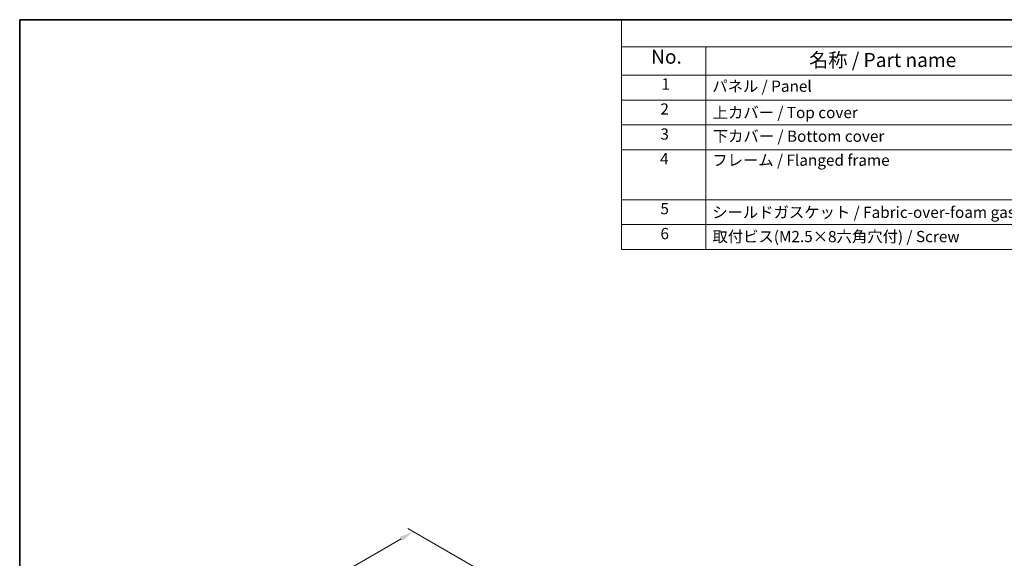
# Model space of a CAD drawing. Units: millimetres. Extents: x 14 to 2205, y 8 to 430.
# Drawn here: x 14 to 190, y 193 to 289 of the extents above; entities that cross this region are included whole.
import ezdxf

# ---------------------------------------------------------------- set-up
doc = ezdxf.new("R2010")
doc.units = ezdxf.units.MM
doc.layers.get('Defpoints').update_dxf_attribs({"lineweight": 25})
for name, color, linetype, lineweight in [('Border (ISO)', 7, 'Continuous', 35), ('Dimension (ISO)', 7, 'Continuous', 18), ('Symbol (ISO)', 7, 'Continuous', 18)]:
    doc.layers.add(name, color=color, linetype=linetype, lineweight=lineweight)
doc.styles.add('Note Text (TK)', font='txt')
doc.styles.add('Note Text (TK2)', font='txt')
doc.dimstyles.new('Default - Method 1b (TK)', dxfattribs={"dimtxt": 2.5, "dimasz": 2.5, "dimexe": 1, "dimexo": 1.5, "dimgap": 1, "dimtad": 1, "dimtoh": 1, "dimrnd": 1e-08, "dimdsep": 46, "dimtxsty": 'Note Text (TK)', "dimcen": 0.09, "dimdle": 5, "dimclrd": 100, "dimclre": 100, "dimclrt": 7, "dimadec": 1, "dimazin": 1, "dimtfac": 1, "dimtmove": 0, "dimatfit": 3, "dimfxl": 1, "dimtolj": 1, "dimlwd": -1, "dimlwe": -1, "dimarcsym": 0})

# ---------------------------------------------------------------- blocks, each defined once
blk = doc.blocks.new('図面枠 tk図枠')
at = {"layer": 'Border (ISO)'}
for q in [(405.5, 289), (14.5, 8)]:
    blk.add_line((14.5, 289), q, dxfattribs=at)
blk = doc.blocks.new('構成内容 _ Components')
at = {"layer": 'Symbol (ISO)'}
for p, q in [((405.5, 289), (121.6, 289)), ((121.6, 289), (121.6, 284.16)), ((405.5, 284.16), (121.6, 284.16)), ((121.6, 284.16), (121.6, 279.12)), ((136.6, 284.16), (136.6, 279.12)), ((405.5, 279.12), (121.6, 279.12)), ((121.6, 279.12), (121.6, 248.09)), ((136.6, 279.12), (136.6, 248.09)), ((405.5, 274.69), (121.6, 274.69)), ((405.5, 270.25), (121.6, 270.25)), ((405.5, 265.82), (121.6, 265.82)), ((405.5, 256.95), (121.6, 256.95)), ((405.5, 252.52), (121.6, 252.52)), ((405.5, 248.09), (121.6, 248.09))]:
    blk.add_line(p, q, dxfattribs=at)
at = {"layer": 'Symbol (ISO)', "color": 7, "attachment_point": 7, "line_spacing_factor": 0.25}
for s, insert, char_height, style in [('No.', (126.86, 280.38), 2.5, 'Note Text (TK)'), ('名称 / Part name', (154.99, 279.79), 2.5, 'Note Text (TK)'), ('1', (128.69, 275.91), 2, 'Note Text (TK2)'), ('パネル / Panel', (137.76, 275.53), 2, 'Note Text (TK2)'), ('2', (128.52, 271.47), 2, 'Note Text (TK2)'), ('上カバー / Top cover', (137.82, 270.84), 2, 'Note Text (TK2)'), ('3', (128.52, 267.02), 2, 'Note Text (TK2)'), ('下カバー / Bottom cover', (137.84, 266.63), 2, 'Note Text (TK2)'), ('4', (128.46, 262.61), 2, 'Note Text (TK2)'), ('フレーム / Flanged frame', (137.76, 262.36), 2, 'Note Text (TK2)'), ('5', (128.52, 253.73), 2, 'Note Text (TK2)'), ('シールドガスケット / Fabric-over-foam gasket', (137.75, 253.08), 2, 'Note Text (TK2)'), ('6', (128.53, 249.29), 2, 'Note Text (TK2)'), ('取付ビス(M2.5×8六角穴付) / Screw', (137.79, 248.76), 2, 'Note Text (TK2)')]:
    blk.add_mtext(s, dxfattribs=dict(at, insert=insert, char_height=char_height, style=style))
blk = doc.blocks.new('*D5')
at = {"layer": 'Defpoints', "color": 0}
for p in [(97.99, 190.06), (42.8, 173.71), (56.23, 165.95)]:
    blk.add_point(p, dxfattribs=at)
at = {"layer": 'Dimension (ISO)', "color": 100}
for p, q in [((96.49, 190.93), (83.55, 198.4)), ((82.39, 196.57), (44.96, 174.96)), ((54.73, 166.82), (41.8, 174.29))]:
    blk.add_line(p, q, dxfattribs=at)
for points in [[(82.18, 196.93), (82.6, 196.21), (84.55, 197.82)], [(44.75, 175.32), (45.17, 174.6), (42.8, 173.71)]]:
    blk.add_solid(points, dxfattribs=at)
at = {"layer": 'Dimension (ISO)', "color": 7, "insert": (61, 186.81), "char_height": 2.5, "attachment_point": 4, "rotation": 30, "style": 'Note Text (TK)'}
blk.add_mtext('\\A1;{\\Q-30.000;\\W0.816;\\H0.816x; \\fＭＳ Ｐゴシック|b0|i0;\\H2.4873;60}', dxfattribs=at)

msp = doc.modelspace()

# ---------------------------------------------------------------- block references
msp.add_blockref('図面枠 tk図枠', (0, 0))
at = {"layer": 'Symbol (ISO)'}
msp.add_blockref('構成内容 _ Components', (0, 0), dxfattribs=at)

# ---------------------------------------------------------------- dimensions: what is measured, and where the dimension line sits
at = {"layer": 'Dimension (ISO)', "color": 100}
dim = msp.add_linear_dim(base=(42.7976, 173.7102), p1=(97.989, 190.0615), p2=(56.2327, 165.9535), angle=30, text='{\\Q-30.000;\\W0.816;\\H0.816x; \\fＭＳ Ｐゴシック|b0|i0;\\H2.4873;60}', dimstyle='Default - Method 1b (TK)', override={"dimgap": 1, "dimtoh": 0, "dimdec": 2, "dimlfac": 1.224745, "dimtol": 0, "dimlim": 0, "dimtp": 0, "dimtm": 0, "dimtdec": 2, "dimtofl": 0, "dimatfit": 1}, dxfattribs=at)
dim.commit()
dim.dimension.update_dxf_attribs({"geometry": '*D5', "text_midpoint": (63.6758, 185.7642), "dimtype": 160})

doc.saveas('drawing.dxf')
